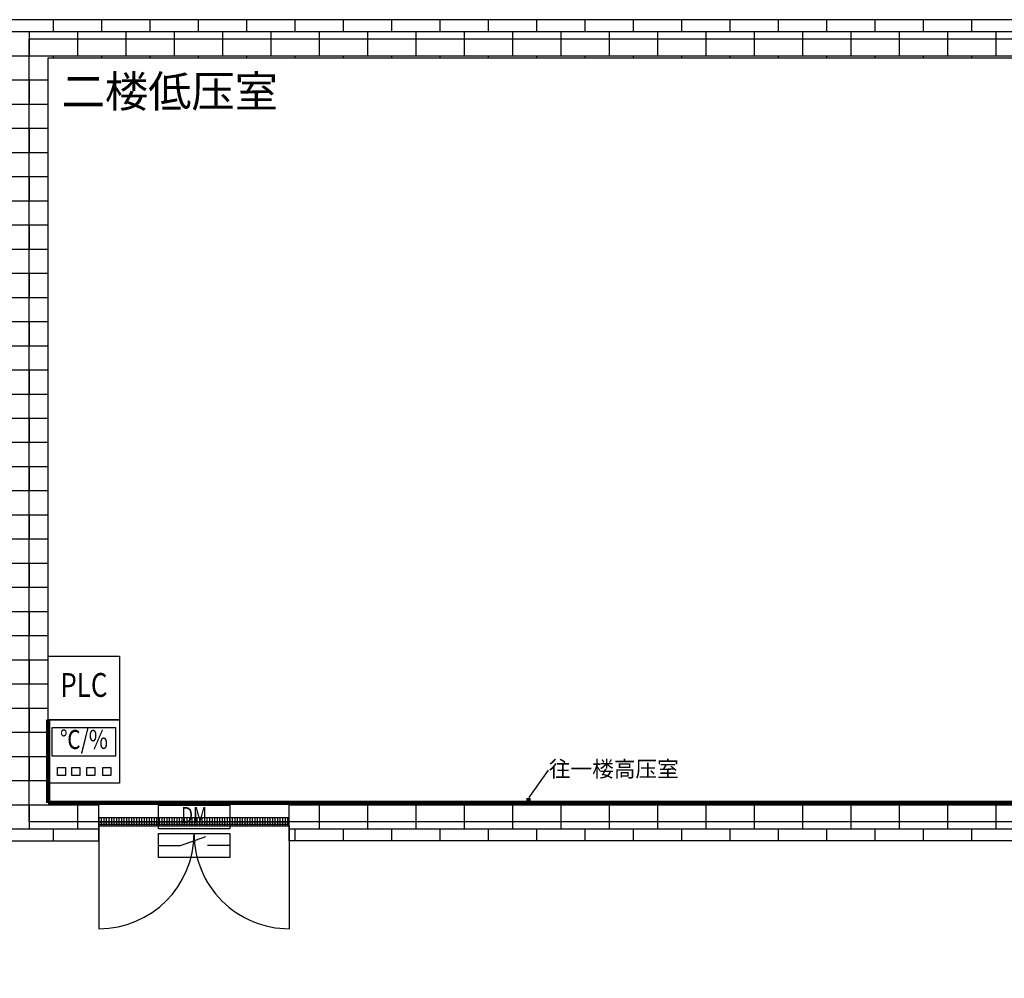
# Model space of a CAD drawing. Extents: x -15225 to 33843, y -20646 to 13734.
# Drawn here: x -6940 to -730, y 572 to 6620 of the extents above; entities that cross this region are included whole.
import ezdxf
from ezdxf import colors
from ezdxf.entities.mleader import LeaderData, LeaderLine
from ezdxf.enums import TextEntityAlignment as Align
from ezdxf.math import Vec2, Vec3

# ---------------------------------------------------------------- set-up
doc = ezdxf.new("R2010")
doc.units = 0
doc.layers.get('0').update_dxf_attribs({"linetype": 'CONTINUOUS'})
for name, color, linetype in [('BORDER', 15, 'CONTINUOUS'), ('distance', 3, 'CONTINUOUS'), ('door', 7, 'CONTINUOUS'), ('Equipment-DM', 4, 'CONTINUOUS'), ('Equipment-PLC', 192, 'CONTINUOUS'), ('Equipment-TH', 6, 'CONTINUOUS'), ('wall', 7, 'CONTINUOUS')]:
    doc.layers.add(name, color=color, linetype=linetype)
doc.layers.add('mono-door', color=4, linetype='CONTINUOUS', plot=False)
doc.layers.add('mono-outerwall', color=6, linetype='CONTINUOUS', plot=False)
doc.styles.get("Standard").update_dxf_attribs({"font": 'txt', "width": 0.8})

# ---------------------------------------------------------------- blocks, each defined once
blk = doc.blocks.new('1200door')
at = {"layer": 'door'}
h = blk.add_hatch(dxfattribs=at)
h.set_pattern_fill('GRATE', color=256, scale=20, style=0)
h.set_pattern_definition([(0, (-27388.372, 7276.711), (0, 15.875), []), (90, (-27388.37, 7276.71), (-63.5, 4e-15), [])])
h.paths.add_polyline_path([(25, 1200), (-25, 1200), (-25, 0), (25, 0)])
blk.add_line((-25, 0), (0, 0))
for p, q in [((-25, 1200), (-25, 0)), ((25, 1200), (-25, 1200)), ((25, 0), (25, 1200)), ((25, 1200), (675, 1200)), ((-25, 0), (25, 0)), ((25, 0), (675, 0))]:
    blk.add_line(p, q, dxfattribs=at)
for centre, start, end in [((75, 1200), 270, 0), ((75, 0), 0, 90)]:
    blk.add_arc(centre, 600, start, end, dxfattribs=at)
blk = doc.blocks.new('Equipment-TH')
for points in [[(0, 400), (450, 400), (450, 0), (0, 0)], [(25, 350), (425, 350), (425, 170), (25, 170)], [(58.8, 98.5), (108.8, 98.5), (108.8, 48.5), (58.8, 48.5)], [(149.6, 98.5), (199.6, 98.5), (199.6, 48.5), (149.6, 48.5)], [(243.5, 98.5), (293.5, 98.5), (293.5, 48.5), (243.5, 48.5)], [(345.2, 98.5), (395.2, 98.5), (395.2, 48.5), (345.2, 48.5)]]:
    blk.add_lwpolyline(points, close=True)
at = {"color": 0, "lineweight": 100, "width": 0.8}
blk.add_text('℃/%%%', height=120, dxfattribs=at).set_placement((225, 260), align=Align.MIDDLE)
blk = doc.blocks.new('Equipment-PLC')
blk.add_lwpolyline([(0, 400), (450, 400), (450, 0), (0, 0)], close=True)
at = {"color": 0, "lineweight": 100, "width": 0.8}
blk.add_text('PLC', height=150, dxfattribs=at).set_placement((225, 200), align=Align.MIDDLE)
blk = doc.blocks.new('Equipment-DM')
for p, q in [((140, 75), (300, 132.4)), ((0, 75), (140, 75)), ((450, 75), (310, 75))]:
    blk.add_line(p, q)
for points in [[(0, 330), (450, 330), (450, 180), (0, 180)], [(0, 150), (450, 150), (450, 0), (0, 0)]]:
    blk.add_lwpolyline(points, close=True)
at = {"color": 0, "lineweight": 100, "width": 0.8}
blk.add_text('DM', height=100, dxfattribs=at).set_placement((225, 255), align=Align.MIDDLE)

msp = doc.modelspace()

# ---------------------------------------------------------------- hatches: boundary and pattern name
at = {"layer": 'wall'}
h = msp.add_hatch(dxfattribs=at)
h.set_pattern_fill('AR-B816', color=256, scale=0.75, style=0)
h.set_pattern_definition([(0, (-182443.19, -18906.48), (0, 152.4), []), (90, (-182443.19, -18906.48), (-152.4, 152.4), [152.4, -152.4])])
h.paths.add_polyline_path([(2240, -4740), (2240, -4500), (1240, -4500), (1240, 200), (5240, 200), (5240, -4500), (4240, -4500), (4240, -4740), (5480, -4740), (5480, 440), (-7000, 440), (-7000, -4740), (-5970, -4740), (-5970, -4500), (-6760, -4500), (-6760, 200), (-3970, 200), (-3970, -4500), (-4770, -4500), (-4770, -4740), (-3970, -4740), (-3970, -6040), (-3000, -6040), (-3000, -5800), (-3730, -5800), (-3730, -4740), (-3000, -4740), (-3000, -4500), (-3730, -4500), (-3730, 200), (1000, 200), (1000, -5800), (-1800, -5800), (-1800, -6040), (1240, -6040), (1240, -4740)])
h.paths.add_polyline_path([(5240, 6380), (5240, 1680), (4920, 1680), (4920, 1440), (5480, 1440), (5480, 6620), (-7000, 6620), (-7000, 1440), (-6440, 1440), (-6440, 1680), (-6760, 1680), (-6760, 6380)])
h.paths.add_polyline_path([(-5240, 1440), (-5240, 1680), (3720, 1680), (3720, 1440)], flags=17)

# ---------------------------------------------------------------- linework, layer by layer
at = {"layer": 'BORDER', "lineweight": 100}
for p, q in [((-6760, 1680), (-6760, 2203.5)), ((-3730, 1680), (-6760, 1680)), ((-3730, 1680), (-3730, 1709.1)), ((-3730, 1680), (5240, 1680)), ((-3730, 1680), (-3730, 1680))]:
    msp.add_line(p, q, dxfattribs=at)
at = {"layer": 'mono-door'}
msp.add_line((-6440, 1560), (-5240, 1560), dxfattribs=at)
at = {"layer": 'mono-outerwall'}
msp.add_lwpolyline([(5360, 6500), (5360, 1560), (-6880, 1560), (-6880, 6500)], close=True, dxfattribs=at)
at = {"layer": 'wall'}
for points in [[(5240, 6380), (5240, 1680), (4920, 1680), (4920, 1440), (5480, 1440), (5480, 6620), (-7000, 6620), (-7000, 1440), (-6440, 1440), (-6440, 1680), (-6760, 1680), (-6760, 6380)], [(-5240, 1440), (-5240, 1680), (3720, 1680), (3720, 1440)]]:
    msp.add_lwpolyline(points, close=True, dxfattribs=at)

# ---------------------------------------------------------------- block references
at = {"layer": 'door', "rotation": 270}
msp.add_blockref('1200door', (-6440, 1560), dxfattribs=at)
at = {"layer": 'Equipment-DM'}
msp.add_blockref('Equipment-DM', (-6065, 1335), dxfattribs=at)
at = {"layer": 'Equipment-PLC'}
msp.add_blockref('Equipment-PLC', (-6760, 2203.5), dxfattribs=at)
at = {"layer": 'Equipment-TH'}
msp.add_blockref('Equipment-TH', (-6760, 1803.5), dxfattribs=at)

# ---------------------------------------------------------------- texts
at = {"layer": 'distance', "color": 7, "insert": (-6675.4, 6067.8), "char_height": 200, "attachment_point": 7}
msp.add_mtext_dynamic_manual_height_columns('二楼低压室', width=1449.008, gutter_width=11454, heights=[0], dxfattribs=at)

# ---------------------------------------------------------------- leaders
at = {"layer": 'BORDER'}
ml = msp.add_multileader_mtext('Standard', dxfattribs=at)
ml.set_content('往一楼高压室', color=256, style='STANDARD')
ml.set_leader_properties()
ml.build(insert=Vec2(0, 0))
ml.multileader.update_dxf_attribs({"text_right_attachment_type": 6, "dogleg_length": 0.36})
ctx = ml.context
ctx.base_point, ctx.char_height, ctx.plane_origin = Vec3(-3604.2, 1884.4), 100, Vec3(-3687.7, 1738.9)
ctx.right_attachment = 6
notes = []
notes.append((ctx, [(0, (1, 1, 0), (-3604.6, 1884.4), (1, 0), 0.36, [(0, [(-3730, 1709.1)], 0, [])])]))
ctx.mtext.insert, ctx.mtext.flow_direction = Vec3(-3602.2, 1942.8), 5
for ctx, leaders in notes:
    for number, flags, end, landing, length, lines in leaders:
        leader = LeaderData()
        leader.index, (leader.has_last_leader_line, leader.has_dogleg_vector, leader.attachment_direction) = number, flags
        leader.last_leader_point, leader.dogleg_vector, leader.dogleg_length = Vec3(end), Vec3(landing), length
        for number, points, colour, breaks in lines:
            line = LeaderLine()
            line.index, line.vertices, line.color, line.breaks = number, Vec3.list(points), colors.encode_raw_color(colour), breaks
            leader.lines.append(line)
        ctx.leaders.append(leader)

doc.saveas('drawing.dxf')
